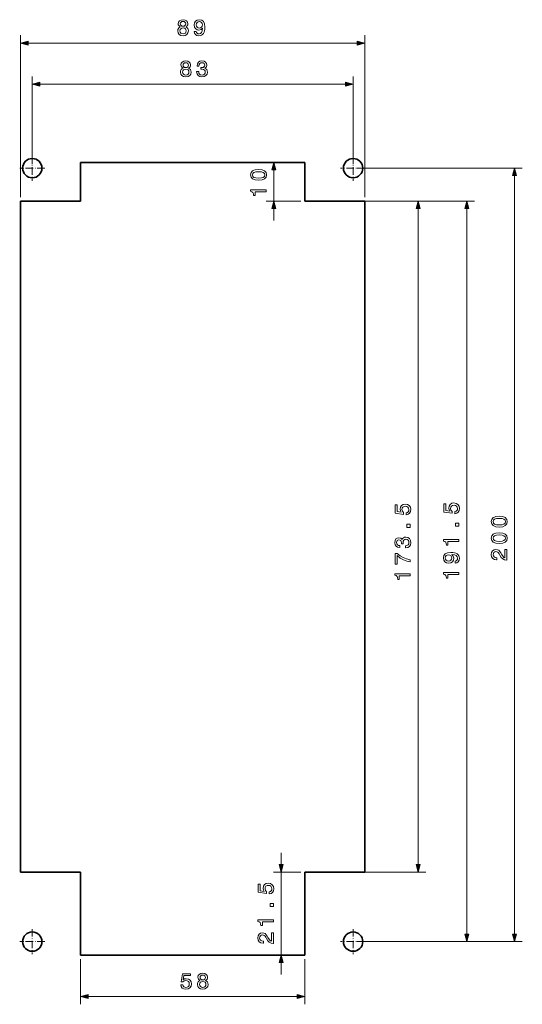
# Model space of a CAD drawing. Extents: x 11 to 571, y 86 to 351.
# Drawn here: x 441 to 571, y 96 to 351 of the extents above; entities that cross this region are included whole.
import ezdxf

# ---------------------------------------------------------------- set-up
doc = ezdxf.new("R2010")
doc.units = 0
doc.linetypes.add('DASHDOT', pattern=[18.5, 12, -3, 0.5, -3])

msp = doc.modelspace()

# ---------------------------------------------------------------- linework, layer by layer
at = {"color": 7, "lineweight": 13}
for p, q in [((441.527893, 304.820007), (441.527893, 346.678864)), ((530.527893, 304.820007), (530.527893, 346.678864)), ((443.459717, 345.196503), (441.527893, 344.678864)), ((441.527893, 344.678864), (443.459717, 344.161255)), ((443.459717, 344.161255), (443.459717, 345.196503)), ((443.459717, 344.678864), (528.596008, 344.678864)), ((530.527893, 344.678864), (528.596008, 345.196503)), ((528.596008, 345.196503), (528.596008, 344.161255)), ((528.596008, 344.161255), (530.527893, 344.678864)), ((444.527893, 313.320007), (444.527893, 336.022156)), ((446.459717, 334.539795), (444.527893, 334.022156)), ((444.527893, 334.022156), (446.459717, 333.504547)), ((446.459717, 333.504547), (446.459717, 334.539795)), ((446.459717, 334.022156), (525.596008, 334.022156)), ((527.527893, 334.022156), (525.596008, 334.539795)), ((525.596008, 334.539795), (525.596008, 333.504547)), ((525.596008, 333.504547), (527.527893, 334.022156)), ((527.527893, 313.320007), (527.527893, 336.022156)), ((507.043274, 313.820007), (506.525635, 311.888184)), ((507.560913, 311.888184), (507.043274, 313.820007)), ((506.525635, 311.888184), (507.560913, 311.888184)), ((507.043274, 303.820007), (507.043274, 311.888184)), ((528.527893, 312.320007), (571.302368, 312.320007)), ((569.302368, 312.320007), (568.784729, 310.388184)), ((569.820007, 310.388184), (569.302368, 312.320007)), ((568.784729, 310.388184), (569.820007, 310.388184)), ((569.302368, 114.251892), (569.302368, 310.388184)), ((514.027893, 303.820007), (505.043274, 303.820007)), ((507.043274, 303.820007), (506.525635, 301.888214)), ((507.560913, 301.888214), (507.043274, 303.820007)), ((528.527893, 303.820007), (558.915527, 303.820007)), ((531.527893, 303.820007), (547.490417, 303.820007)), ((531.527893, 303.820007), (546.329712, 303.820007)), ((544.329712, 303.820007), (543.812073, 301.888214)), ((544.847351, 301.888214), (544.329712, 303.820007)), ((556.915527, 303.820007), (556.397888, 301.888214)), ((557.433167, 301.888214), (556.915527, 303.820007)), ((506.525635, 301.888214), (507.560913, 301.888214)), ((507.043274, 298.820038), (507.043274, 301.888214)), ((543.812073, 301.888214), (544.847351, 301.888214)), ((544.329712, 132.251892), (544.329712, 301.888214)), ((556.397888, 301.888214), (557.433167, 301.888214)), ((556.915527, 114.251892), (556.915527, 301.888214)), ((508.899597, 132.251892), (508.899597, 135.320038)), ((514.027893, 130.320038), (506.899597, 130.320038)), ((508.381958, 132.251892), (508.899597, 130.320038)), ((509.417236, 132.251892), (508.381958, 132.251892)), ((508.899597, 130.320038), (509.417236, 132.251892)), ((508.899597, 108.820038), (508.899597, 130.320038)), ((528.527893, 130.320038), (546.329712, 130.320038)), ((543.812073, 132.251892), (544.329712, 130.320038)), ((544.847351, 132.251892), (543.812073, 132.251892)), ((544.329712, 130.320038), (544.847351, 132.251892)), ((528.527893, 112.320038), (571.302368, 112.320038)), ((528.527893, 112.320038), (558.915527, 112.320038)), ((531.777893, 112.320038), (559.009338, 112.320038)), ((556.397888, 114.251892), (556.915527, 112.320038)), ((557.433167, 114.251892), (556.397888, 114.251892)), ((556.915527, 112.320038), (557.433167, 114.251892)), ((568.784729, 114.251892), (569.302368, 112.320038)), ((569.820007, 114.251892), (568.784729, 114.251892)), ((569.302368, 112.320038), (569.820007, 114.251892)), ((457.027893, 107.820038), (457.027893, 96.112778)), ((508.899597, 108.820038), (508.381958, 106.888184)), ((509.417236, 106.888184), (508.899597, 108.820038)), ((515.027893, 107.820038), (515.027893, 96.112778)), ((508.381958, 106.888184), (509.417236, 106.888184)), ((508.899597, 103.820038), (508.899597, 106.888184)), ((458.959717, 98.630417), (457.027893, 98.112778)), ((457.027893, 98.112778), (458.959717, 97.595139)), ((458.959717, 97.595139), (458.959717, 98.630417)), ((458.959717, 98.112778), (513.096008, 98.112778)), ((515.027893, 98.112778), (513.096008, 98.630417)), ((513.096008, 98.630417), (513.096008, 97.595139)), ((513.096008, 97.595139), (515.027893, 98.112778))]:
    msp.add_line(p, q, dxfattribs=at)
at = {"color": 7, "linetype": 'DASHDOT', "lineweight": 13, "ltscale": 0.1625}
for p, q in [((444.527893, 315.570007), (444.527893, 309.070007)), ((527.527893, 315.570007), (527.527893, 309.070007)), ((447.777893, 312.320007), (441.277893, 312.320007)), ((530.777893, 312.320007), (524.277893, 312.320007)), ((444.527893, 115.570038), (444.527893, 109.070038)), ((527.527893, 115.570038), (527.527893, 109.070038)), ((447.777893, 112.320038), (441.277893, 112.320038)), ((530.777893, 112.320038), (524.277893, 112.320038))]:
    msp.add_line(p, q, dxfattribs=at)
at = {"color": 7, "lineweight": 35}
for p, q in [((457.027893, 313.820007), (457.027893, 303.820007)), ((515.027893, 313.820007), (457.027893, 313.820007)), ((515.027893, 313.820007), (515.027893, 303.820007)), ((441.527893, 130.320038), (441.527893, 303.820007)), ((441.527893, 303.820007), (457.027893, 303.820007)), ((515.027893, 303.820007), (530.527893, 303.820007)), ((530.527893, 130.320038), (530.527893, 303.820007)), ((441.527893, 130.320038), (457.027893, 130.320038)), ((457.027893, 108.820038), (457.027893, 130.320038)), ((515.027893, 130.320038), (530.527893, 130.320038)), ((515.027893, 108.820038), (515.027893, 130.320038)), ((515.027893, 108.820038), (457.027893, 108.820038))]:
    msp.add_line(p, q, dxfattribs=at)
at = {"color": 7, "lineweight": 13}
for points in [[(482.815857, 348.834473), (482.521912, 348.673096), (482.32019, 348.448303), (482.193359, 348.165894), (482.153015, 347.825836), (482.245239, 347.312866), (482.510376, 346.915161), (482.942627, 346.66156), (483.530518, 346.563599), (484.112671, 346.66156), (484.544922, 346.915161), (484.810059, 347.312866), (484.908081, 347.825836), (484.861938, 348.165894), (484.740906, 348.448303), (484.533447, 348.673096), (484.245239, 348.834473), (484.475769, 348.972809), (484.637146, 349.163025), (484.735168, 349.393555), (484.769714, 349.675995), (484.67749, 350.085205), (484.435425, 350.413727), (484.043518, 350.626984), (483.530518, 350.707672), (483.01178, 350.626984), (482.619873, 350.413727), (482.372009, 350.085205), (482.285583, 349.675995), (482.314392, 349.393555), (482.412415, 349.163025)], [(482.83313, 349.629883), (482.879272, 349.883484), (483.017578, 350.079437), (483.236572, 350.20047), (483.530518, 350.246582), (483.818726, 350.20047), (484.03772, 350.079437), (484.176086, 349.883484), (484.227966, 349.629883), (484.176086, 349.370514), (484.03772, 349.168762), (483.818726, 349.036224), (483.530518, 348.99588), (483.236572, 349.041962), (483.017578, 349.168762), (482.879272, 349.370514)], [(486.416992, 347.670227), (486.503479, 347.214874), (486.751282, 346.863312), (487.14325, 346.644287), (487.661926, 346.563599), (488.002014, 346.603943), (488.307495, 346.707672), (488.566833, 346.886353), (488.785889, 347.139954), (488.958801, 347.45697), (489.085571, 347.848907), (489.160522, 348.298462), (489.189331, 348.8172), (489.09137, 349.629883), (488.80896, 350.223541), (488.359375, 350.580872), (487.742676, 350.707672), (487.177795, 350.603943), (486.751282, 350.327271), (486.474609, 349.900757), (486.382446, 349.364746), (486.474609, 348.811432), (486.745544, 348.390686), (487.148987, 348.125549), (487.661926, 348.039093), (488.203735, 348.14859), (488.612976, 348.48291), (488.520752, 347.84314), (488.336304, 347.387787), (488.053894, 347.116913), (487.667725, 347.030457), (487.367981, 347.070801), (487.148987, 347.197601), (487.004883, 347.399323), (486.947266, 347.670227)], [(486.941467, 349.370514), (486.999146, 349.727844), (487.160522, 350.010284), (487.414124, 350.188965), (487.742676, 350.25235), (488.082703, 350.188965), (488.342041, 350.010284), (488.503479, 349.733612), (488.566833, 349.376282), (488.503479, 349.013153), (488.342041, 348.742279), (488.076965, 348.575104), (487.725342, 348.517487), (487.408325, 348.575104), (487.160522, 348.742279), (486.999146, 349.007385)], [(482.70636, 347.837372), (482.758179, 348.142853), (482.925354, 348.373383), (483.184692, 348.523254), (483.530518, 348.575104), (483.870605, 348.523254), (484.129944, 348.373383), (484.297119, 348.142853), (484.354736, 347.837372), (484.297119, 347.50882), (484.129944, 347.260986), (483.870605, 347.099609), (483.530518, 347.047729), (483.184692, 347.099609), (482.925354, 347.260986), (482.758179, 347.50882)], [(443.459717, 345.196503), (441.527893, 344.678864), (443.459717, 344.161255)], [(528.596008, 344.161255), (530.527893, 344.678864), (528.596008, 345.196503)], [(483.526306, 338.177765), (483.232361, 338.016388), (483.03064, 337.791595), (482.903809, 337.509186), (482.863464, 337.169128), (482.955688, 336.656158), (483.220825, 336.258453), (483.653076, 336.004852), (484.240967, 335.906891), (484.82312, 336.004852), (485.255371, 336.258453), (485.520508, 336.656158), (485.61853, 337.169128), (485.572388, 337.509186), (485.451355, 337.791595), (485.243896, 338.016388), (484.955688, 338.177765), (485.186218, 338.316101), (485.347595, 338.506317), (485.445618, 338.736847), (485.480164, 339.019287), (485.387939, 339.428497), (485.145874, 339.757019), (484.753967, 339.970276), (484.240967, 340.050964), (483.722229, 339.970276), (483.330322, 339.757019), (483.082458, 339.428497), (482.996033, 339.019287), (483.024841, 338.736847), (483.122864, 338.506317)], [(483.543579, 338.973175), (483.589722, 339.226776), (483.728027, 339.422729), (483.947021, 339.543762), (484.240967, 339.589874), (484.529175, 339.543762), (484.748169, 339.422729), (484.886536, 339.226776), (484.938416, 338.973175), (484.886536, 338.713806), (484.748169, 338.512054), (484.529175, 338.379517), (484.240967, 338.339172), (483.947021, 338.385254), (483.728027, 338.512054), (483.589722, 338.713806)], [(487.058289, 337.278625), (487.058289, 337.238281), (487.150513, 336.684967), (487.421387, 336.269989), (487.8479, 336.004852), (488.412781, 335.906891), (489.012146, 336.004852), (489.461731, 336.258453), (489.749939, 336.661926), (489.853699, 337.180664), (489.807556, 337.520721), (489.680786, 337.797363), (489.473267, 338.01062), (489.196594, 338.16626), (489.571228, 338.477478), (489.703796, 338.973175), (489.617371, 339.422729), (489.369507, 339.762787), (488.966064, 339.976044), (488.412781, 340.050964), (487.894043, 339.95874), (487.496338, 339.705139), (487.236938, 339.301697), (487.150513, 338.765686), (487.150513, 338.725311), (487.663452, 338.725311), (487.709595, 339.094208), (487.859436, 339.359344), (488.101501, 339.520721), (488.441589, 339.578339), (488.741272, 339.532257), (488.960327, 339.411194), (489.092896, 339.21524), (489.144714, 338.950104), (489.092896, 338.667694), (488.954529, 338.477478), (488.712463, 338.362213), (488.383911, 338.327637), (488.159119, 338.333405), (488.159119, 337.878052), (488.441589, 337.889587), (488.804688, 337.837708), (489.075562, 337.699402), (489.236938, 337.474609), (489.294617, 337.180664), (489.231201, 336.846375), (489.064026, 336.598511), (488.798889, 336.442902), (488.447327, 336.391022), (488.084229, 336.448669), (487.819092, 336.621582), (487.651917, 336.898224), (487.588562, 337.278625)], [(483.416809, 337.180664), (483.468628, 337.486145), (483.635803, 337.716675), (483.895142, 337.866547), (484.240967, 337.918396), (484.581055, 337.866547), (484.840393, 337.716675), (485.007568, 337.486145), (485.065186, 337.180664), (485.007568, 336.852112), (484.840393, 336.604279), (484.581055, 336.442902), (484.240967, 336.391022), (483.895142, 336.442902), (483.635803, 336.604279), (483.468628, 336.852112)], [(446.459717, 334.539795), (444.527893, 334.022156), (446.459717, 333.504547)], [(525.596008, 333.504547), (527.527893, 334.022156), (525.596008, 334.539795)], [(507.560913, 311.888184), (507.043274, 313.820007), (506.525635, 311.888184)], [(503.089417, 309.185822), (503.994324, 309.272278), (504.639832, 309.543152), (505.031738, 309.975433), (505.158569, 310.57486), (505.031738, 311.168518), (504.639832, 311.6008), (503.994324, 311.865936), (503.089417, 311.95816), (502.190247, 311.865936), (501.832886, 311.756409), (501.53894, 311.6008), (501.147034, 311.168518), (501.014465, 310.57486), (501.147034, 309.975433), (501.544739, 309.543152), (502.190247, 309.272278)], [(503.089417, 309.739136), (502.391968, 309.785248), (501.890564, 309.929321), (501.596619, 310.18869), (501.492859, 310.57486), (501.596619, 310.955261), (501.890564, 311.21463), (502.391968, 311.358734), (503.089417, 311.404846), (503.792542, 311.358734), (504.294006, 311.21463), (504.587952, 310.955261), (504.685913, 310.57486), (504.587952, 310.18869), (504.294006, 309.929321), (503.792542, 309.785248)], [(569.820007, 310.388184), (569.302368, 312.320007), (568.784729, 310.388184)], [(505.043274, 306.201385), (505.043274, 306.725861), (501.014465, 306.725861), (501.014465, 306.333954), (501.366028, 306.230194), (501.602356, 306.022705), (501.740723, 305.705688), (501.786804, 305.26767), (502.196045, 305.26767), (502.196045, 306.201385)], [(507.560913, 301.888214), (507.043274, 303.820007), (506.525635, 301.888214)], [(544.847351, 301.888214), (544.329712, 303.820007), (543.812073, 301.888214)], [(557.433167, 301.888214), (556.915527, 303.820007), (556.397888, 301.888214)], [(541.286499, 222.682617), (541.759094, 222.809418), (542.127991, 223.091812), (542.358521, 223.506821), (542.444946, 224.037079), (542.341248, 224.619217), (542.058777, 225.074539), (541.609253, 225.362732), (541.032837, 225.472229), (540.496826, 225.374237), (540.076111, 225.097595), (539.805176, 224.665314), (539.707214, 224.106247), (539.776367, 223.673965), (539.966614, 223.339676), (538.888794, 223.501053), (538.888794, 225.25322), (538.416138, 225.25322), (538.416138, 223.114868), (540.53717, 222.797882), (540.53717, 223.258972), (540.266296, 223.593277), (540.168335, 224.019791), (540.231689, 224.388657), (540.416138, 224.671082), (540.698547, 224.849762), (541.061707, 224.913162), (541.424805, 224.849762), (541.707214, 224.665314), (541.885864, 224.382904), (541.94928, 224.019791), (541.908936, 223.71431), (541.776367, 223.477997), (541.568909, 223.305084), (541.286499, 223.218628)], [(553.872314, 222.963333), (554.34491, 223.090134), (554.713806, 223.372528), (554.944336, 223.787537), (555.030823, 224.317795), (554.927063, 224.899933), (554.644653, 225.355255), (554.195068, 225.643448), (553.618713, 225.75296), (553.082703, 225.654953), (552.661926, 225.378311), (552.391052, 224.94603), (552.293091, 224.386963), (552.362244, 223.954666), (552.552429, 223.620392), (551.474609, 223.781769), (551.474609, 225.533936), (551.002014, 225.533936), (551.002014, 223.395584), (553.123047, 223.078598), (553.123047, 223.539688), (552.852112, 223.873993), (552.75415, 224.300507), (552.817566, 224.669373), (553.002014, 224.951797), (553.284424, 225.130478), (553.647522, 225.193878), (554.01062, 225.130478), (554.293091, 224.94603), (554.471741, 224.66362), (554.535156, 224.300507), (554.494812, 223.995026), (554.362244, 223.758713), (554.154724, 223.5858), (553.872314, 223.499344)], [(565.348511, 219.530411), (566.253418, 219.616867), (566.898926, 219.887741), (567.290833, 220.320038), (567.417664, 220.919449), (567.290833, 221.513123), (566.898926, 221.945389), (566.253418, 222.210526), (565.348511, 222.302719), (564.449341, 222.210526), (564.09198, 222.101013), (563.798035, 221.945389), (563.406128, 221.513123), (563.27356, 220.919449), (563.406128, 220.320038), (563.803833, 219.887741), (564.449341, 219.616867)], [(565.348511, 220.083725), (564.651062, 220.129837), (564.149658, 220.273926), (563.855713, 220.533295), (563.751953, 220.919449), (563.855713, 221.299866), (564.149658, 221.559204), (564.651062, 221.703308), (565.348511, 221.74942), (566.051636, 221.703308), (566.553101, 221.559204), (566.847046, 221.299866), (566.945007, 220.919449), (566.847046, 220.533295), (566.553101, 220.273926), (566.051636, 220.129837)], [(542.329712, 219.444565), (542.329712, 220.23996), (541.470886, 220.23996), (541.470886, 219.444565)], [(554.915527, 219.725281), (554.915527, 220.520676), (554.056763, 220.520676), (554.056763, 219.725281)], [(541.073242, 214.120056), (541.113586, 214.120056), (541.66687, 214.212265), (542.081848, 214.483185), (542.346985, 214.909698), (542.444946, 215.474533), (542.346985, 216.073944), (542.093384, 216.523529), (541.689941, 216.811707), (541.171204, 216.915451), (540.831116, 216.869339), (540.554504, 216.742538), (540.341248, 216.535049), (540.185608, 216.258377), (539.87439, 216.633026), (539.378662, 216.765594), (538.929138, 216.679138), (538.58905, 216.431305), (538.375793, 216.027832), (538.300903, 215.474533), (538.393127, 214.95578), (538.646729, 214.558105), (539.050171, 214.298737), (539.586182, 214.212265), (539.626526, 214.212265), (539.626526, 214.725235), (539.257629, 214.771347), (538.992493, 214.921219), (538.831116, 215.1633), (538.773499, 215.503357), (538.81958, 215.80307), (538.940674, 216.022079), (539.136597, 216.154648), (539.401733, 216.206528), (539.684143, 216.154648), (539.87439, 216.016327), (539.989624, 215.774246), (540.024231, 215.445709), (540.018433, 215.220932), (540.473816, 215.220932), (540.46228, 215.503357), (540.51416, 215.866455), (540.652466, 216.13736), (540.877258, 216.298737), (541.171204, 216.356369), (541.505493, 216.292984), (541.753357, 216.125824), (541.908936, 215.860703), (541.960815, 215.509109), (541.903198, 215.145996), (541.730286, 214.880875), (541.453613, 214.71373), (541.073242, 214.65033)], [(565.348511, 215.260666), (566.253418, 215.347122), (566.898926, 215.618011), (567.290833, 216.050293), (567.417664, 216.649704), (567.290833, 217.243378), (566.898926, 217.675644), (566.253418, 217.940781), (565.348511, 218.03299), (564.449341, 217.940781), (564.09198, 217.831253), (563.798035, 217.675644), (563.406128, 217.243378), (563.27356, 216.649704), (563.406128, 216.050293), (563.803833, 215.618011), (564.449341, 215.347122)], [(565.348511, 215.81398), (564.651062, 215.860092), (564.149658, 216.004181), (563.855713, 216.26355), (563.751953, 216.649704), (563.855713, 217.030121), (564.149658, 217.289474), (564.651062, 217.433578), (565.348511, 217.47966), (566.051636, 217.433578), (566.553101, 217.289474), (566.847046, 217.030121), (566.945007, 216.649704), (566.847046, 216.26355), (566.553101, 216.004181), (566.051636, 215.860092)], [(554.915527, 215.749481), (554.915527, 216.273987), (550.886719, 216.273987), (550.886719, 215.88205), (551.238281, 215.778305), (551.474609, 215.570816), (551.612976, 215.253815), (551.659058, 214.81575), (552.068298, 214.81575), (552.068298, 215.749481)], [(542.329712, 210.501617), (542.329712, 211.083755), (541.378662, 211.273941), (540.491089, 211.608246), (539.66687, 212.080872), (538.894531, 212.697586), (538.416138, 212.697586), (538.416138, 209.954071), (538.940674, 209.954071), (538.940674, 212.144272), (539.71875, 211.510269), (540.531433, 211.031876), (541.395996, 210.697586)], [(553.924194, 210.20018), (554.379517, 210.286652), (554.731079, 210.5345), (554.950134, 210.926422), (555.030823, 211.44516), (554.990479, 211.785202), (554.886719, 212.090683), (554.708069, 212.350052), (554.454468, 212.569077), (554.137451, 212.741989), (553.745483, 212.86879), (553.295959, 212.943726), (552.777222, 212.972534), (551.964539, 212.874557), (551.37085, 212.592133), (551.01355, 212.142563), (550.886719, 211.525833), (550.990479, 210.961014), (551.267151, 210.5345), (551.693665, 210.257843), (552.229675, 210.165619), (552.782959, 210.257843), (553.203735, 210.528717), (553.468872, 210.93219), (553.555298, 211.44516), (553.445801, 211.986954), (553.111511, 212.396164), (553.751282, 212.303955), (554.206604, 212.119507), (554.477478, 211.837097), (554.563965, 211.450928), (554.523621, 211.151215), (554.39679, 210.93219), (554.195068, 210.788101), (553.924194, 210.730469)], [(552.223877, 210.724701), (551.866577, 210.782318), (551.584106, 210.943726), (551.405457, 211.197327), (551.342041, 211.525833), (551.405457, 211.865906), (551.584106, 212.125275), (551.860779, 212.286652), (552.21814, 212.350052), (552.581238, 212.286652), (552.852112, 212.125275), (553.019287, 211.860138), (553.076904, 211.50856), (553.019287, 211.191559), (552.852112, 210.943726), (552.587036, 210.782318)], [(567.302368, 210.973633), (567.302368, 213.722885), (566.806702, 213.722885), (566.806702, 211.549988), (566.535828, 211.671036), (566.311035, 211.878525), (565.901794, 212.51828), (565.728882, 212.858353), (565.481079, 213.238739), (565.192871, 213.509644), (564.852844, 213.665268), (564.466675, 213.722885), (563.982483, 213.624924), (563.602112, 213.354019), (563.360046, 212.939041), (563.27356, 212.403015), (563.371521, 211.849701), (563.642456, 211.428955), (564.074707, 211.158066), (564.645325, 211.065842), (564.726013, 211.065842), (564.726013, 211.590332), (564.679932, 211.590332), (564.287964, 211.642212), (563.999817, 211.797821), (563.815369, 212.04567), (563.751953, 212.374207), (563.80957, 212.708496), (563.953674, 212.956314), (564.178467, 213.117722), (564.460876, 213.175354), (564.726013, 213.13501), (564.950806, 213.025497), (565.14679, 212.841064), (565.319702, 212.587448), (565.504089, 212.247406), (565.86145, 211.682556), (566.241882, 211.284851), (566.702942, 211.048553), (567.285095, 210.973633)], [(542.329712, 206.929276), (542.329712, 207.453781), (538.300903, 207.453781), (538.300903, 207.061844), (538.652466, 206.958084), (538.888794, 206.750595), (539.0271, 206.433609), (539.073242, 205.99556), (539.482422, 205.99556), (539.482422, 206.929276)], [(554.915527, 207.209991), (554.915527, 207.734497), (550.886719, 207.734497), (550.886719, 207.34256), (551.238281, 207.2388), (551.474609, 207.031311), (551.612976, 206.714325), (551.659058, 206.276276), (552.068298, 206.276276), (552.068298, 207.209991)], [(508.381958, 132.251892), (508.899597, 130.320038), (509.417236, 132.251892)], [(543.812073, 132.251892), (544.329712, 130.320038), (544.847351, 132.251892)], [(505.856384, 124.640152), (506.328979, 124.766953), (506.697876, 125.049377), (506.928406, 125.464371), (507.014893, 125.994629), (506.911133, 126.576752), (506.628723, 127.032089), (506.179138, 127.320267), (505.602783, 127.429779), (505.066772, 127.331802), (504.645996, 127.055145), (504.375122, 126.622864), (504.277161, 126.063782), (504.346313, 125.631516), (504.536499, 125.297226), (503.458679, 125.458603), (503.458679, 127.21077), (502.986084, 127.21077), (502.986084, 125.072433), (505.107117, 124.755432), (505.107117, 125.216522), (504.836182, 125.550827), (504.73822, 125.977341), (504.801636, 126.346207), (504.986084, 126.628632), (505.268494, 126.807312), (505.631592, 126.870712), (505.99469, 126.807312), (506.277161, 126.622864), (506.455811, 126.340439), (506.519226, 125.977341), (506.478882, 125.67186), (506.346313, 125.435547), (506.138794, 125.262634), (505.856384, 125.176178)], [(506.899597, 121.402115), (506.899597, 122.19751), (506.040833, 122.19751), (506.040833, 121.402115)], [(506.899597, 117.426331), (506.899597, 117.950821), (502.870789, 117.950821), (502.870789, 117.558899), (503.222351, 117.455154), (503.458679, 117.24765), (503.597046, 116.930649), (503.643127, 116.492615), (504.052368, 116.492615), (504.052368, 117.426331)], [(506.899597, 111.854004), (506.899597, 114.603287), (506.403931, 114.603287), (506.403931, 112.430374), (506.133057, 112.551407), (505.908264, 112.758896), (505.499023, 113.398666), (505.326111, 113.738724), (505.078308, 114.119125), (504.7901, 114.39003), (504.450073, 114.545639), (504.063904, 114.603287), (503.579712, 114.505295), (503.199341, 114.234406), (502.957275, 113.819412), (502.870789, 113.283401), (502.96875, 112.730087), (503.239685, 112.309326), (503.671936, 112.038437), (504.242554, 111.946213), (504.323242, 111.946213), (504.323242, 112.470718), (504.277161, 112.470718), (503.885193, 112.522583), (503.597046, 112.678207), (503.412598, 112.926041), (503.349182, 113.254578), (503.406799, 113.588867), (503.550903, 113.836716), (503.775696, 113.998093), (504.058105, 114.055725), (504.323242, 114.015381), (504.548035, 113.905869), (504.744019, 113.721436), (504.916931, 113.467834), (505.101318, 113.127777), (505.458679, 112.562927), (505.839111, 112.165237), (506.300171, 111.928925), (506.882324, 111.854004)], [(556.397888, 114.251892), (556.915527, 112.320038), (557.433167, 114.251892)], [(568.784729, 114.251892), (569.302368, 112.320038), (569.820007, 114.251892)], [(509.417236, 106.888184), (508.899597, 108.820038), (508.381958, 106.888184)], [(482.932434, 101.156006), (483.059204, 100.68338), (483.341614, 100.314514), (483.756592, 100.083954), (484.286865, 99.997513), (484.869019, 100.101257), (485.324341, 100.383667), (485.612549, 100.833237), (485.722046, 101.409607), (485.624084, 101.945633), (485.347412, 102.366379), (484.9151, 102.637283), (484.356018, 102.73526), (483.923767, 102.666092), (483.589478, 102.475891), (483.750854, 103.553711), (485.502991, 103.553711), (485.502991, 104.026321), (483.364685, 104.026321), (483.047668, 101.905289), (483.508789, 101.905289), (483.843079, 102.176178), (484.269592, 102.27417), (484.638489, 102.21077), (484.920898, 102.026321), (485.099548, 101.743896), (485.162964, 101.380798), (485.099548, 101.017685), (484.9151, 100.73526), (484.63269, 100.55658), (484.269592, 100.493179), (483.964111, 100.533524), (483.727783, 100.666092), (483.554871, 100.873581), (483.468445, 101.156006)], [(487.91687, 102.268402), (487.622925, 102.10701), (487.421204, 101.882233), (487.294373, 101.599808), (487.254028, 101.25975), (487.346252, 100.74678), (487.611389, 100.349091), (488.04364, 100.09549), (488.631531, 99.997513), (489.213684, 100.09549), (489.645935, 100.349091), (489.911072, 100.74678), (490.009094, 101.25975), (489.962952, 101.599808), (489.841919, 101.882233), (489.63446, 102.10701), (489.346252, 102.268402), (489.576782, 102.406723), (489.738159, 102.596924), (489.836182, 102.827484), (489.870728, 103.109894), (489.778503, 103.519119), (489.536438, 103.847656), (489.144531, 104.060913), (488.631531, 104.141602), (488.112793, 104.060913), (487.720886, 103.847656), (487.473022, 103.519119), (487.386597, 103.109894), (487.415405, 102.827484), (487.513428, 102.596924)], [(487.807373, 101.271286), (487.859192, 101.576752), (488.026367, 101.807297), (488.285706, 101.957153), (488.631531, 102.009033), (488.971619, 101.957153), (489.230957, 101.807297), (489.398132, 101.576752), (489.45575, 101.271286), (489.398132, 100.942749), (489.230957, 100.694916), (488.971619, 100.533524), (488.631531, 100.481659), (488.285706, 100.533524), (488.026367, 100.694916), (487.859192, 100.942749)], [(487.934143, 103.063797), (487.980286, 103.317398), (488.118591, 103.513351), (488.337585, 103.634399), (488.631531, 103.680511), (488.919739, 103.634399), (489.138733, 103.513351), (489.2771, 103.317398), (489.328979, 103.063797), (489.2771, 102.804428), (489.138733, 102.602692), (488.919739, 102.470123), (488.631531, 102.429779), (488.337585, 102.475891), (488.118591, 102.602692), (487.980286, 102.804428)], [(458.959717, 98.630417), (457.027893, 98.112778), (458.959717, 97.595139)], [(513.096008, 97.595139), (515.027893, 98.112778), (513.096008, 98.630417)]]:
    msp.add_lwpolyline(points, close=True, dxfattribs=at)
at = {"color": 7, "lineweight": 35}
for centre in [(444.527893, 312.320007), (527.527893, 312.320007), (444.527893, 112.320038), (527.527893, 112.320038)]:
    msp.add_circle(centre, 2.5, dxfattribs=at)
at = {"color": 7, "lineweight": 5}
for points in [[(443.459717, 345.196503), (441.527893, 344.678864), (443.459717, 344.161255)], [(528.596008, 344.161255), (530.527893, 344.678864), (528.596008, 345.196503)], [(446.459717, 334.539795), (444.527893, 334.022156), (446.459717, 333.504547)], [(525.596008, 333.504547), (527.527893, 334.022156), (525.596008, 334.539795)], [(507.560913, 311.888184), (507.043274, 313.820007), (506.525635, 311.888184)], [(569.820007, 310.388184), (569.302368, 312.320007), (568.784729, 310.388184)], [(507.560913, 301.888214), (507.043274, 303.820007), (506.525635, 301.888214)], [(544.847351, 301.888214), (544.329712, 303.820007), (543.812073, 301.888214)], [(557.433167, 301.888214), (556.915527, 303.820007), (556.397888, 301.888214)], [(508.381958, 132.251892), (508.899597, 130.320038), (509.417236, 132.251892)], [(543.812073, 132.251892), (544.329712, 130.320038), (544.847351, 132.251892)], [(556.397888, 114.251892), (556.915527, 112.320038), (557.433167, 114.251892)], [(568.784729, 114.251892), (569.302368, 112.320038), (569.820007, 114.251892)], [(509.417236, 106.888184), (508.899597, 108.820038), (508.381958, 106.888184)], [(458.959717, 98.630417), (457.027893, 98.112778), (458.959717, 97.595139)], [(513.096008, 97.595139), (515.027893, 98.112778), (513.096008, 98.630417)]]:
    msp.add_solid(points, dxfattribs=at)

doc.saveas('drawing.dxf')
